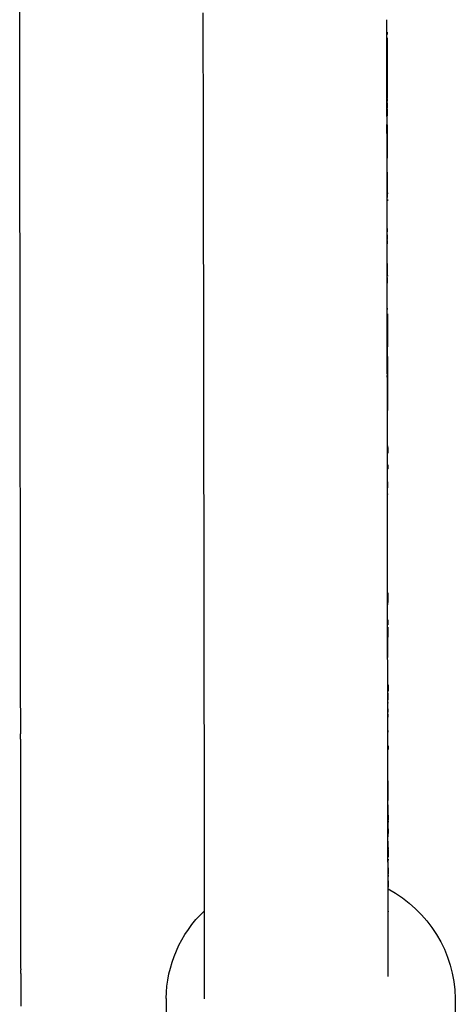
# Model space of a CAD drawing. Units: millimetres. Extents: x 74435 to 88381, y -9309 to 7835.
# Drawn here: x 82311 to 82341, y 4142 to 4210 of the extents above; entities that cross this region are included whole.
import ezdxf

# ---------------------------------------------------------------- set-up
doc = ezdxf.new("R2010")
doc.units = ezdxf.units.MM
doc.header["$LTSCALE"] = 500
doc.layers.add('Make2D$visible$lines', color=7, linetype='Continuous', true_color=0x000000)

msp = doc.modelspace()

# ---------------------------------------------------------------- linework, layer by layer
at = {"layer": 'Make2D$visible$lines'}
for p, q in [((82310.942, 4209.428), (82310.939, 4211.224)), ((82336.338, 4209.882), (82336.338, 4210.098)), ((82336.338, 4209.719), (82336.338, 4209.882)), ((82310.942, 4209.295), (82310.942, 4209.428)), ((82323.639, 4209.116), (82323.639, 4209.288)), ((82336.356, 4209.236), (82336.356, 4209.076)), ((82336.356, 4208.853), (82336.362, 4205.002)), ((82336.356, 4208.853), (82336.357, 4208.642)), ((82310.945, 4206.991), (82310.943, 4208.36)), ((82336.34, 4208.373), (82336.34, 4208.598)), ((82336.34, 4208.29), (82336.34, 4208.373)), ((82336.34, 4208.223), (82336.34, 4208.29)), ((82336.34, 4208.207), (82336.34, 4208.223)), ((82336.345, 4208.693), (82336.345, 4208.75)), ((82336.357, 4208.627), (82336.357, 4208.516)), ((82336.357, 4208.505), (82336.357, 4208.445)), ((82336.341, 4207.78), (82336.341, 4207.865)), ((82336.341, 4207.465), (82336.341, 4207.78)), ((82336.342, 4207.024), (82336.342, 4207.062)), ((82336.342, 4206.942), (82336.342, 4207.024)), ((82336.342, 4206.894), (82336.342, 4206.942)), ((82336.342, 4206.745), (82336.342, 4206.894)), ((82336.343, 4206.592), (82336.342, 4206.745)), ((82310.945, 4206.718), (82310.945, 4206.733)), ((82336.343, 4206.171), (82336.343, 4206.266)), ((82336.343, 4206.118), (82336.343, 4206.171)), ((82336.343, 4206.047), (82336.343, 4206.118)), ((82336.36, 4206.366), (82336.36, 4206.279)), ((82336.36, 4206.266), (82336.361, 4205.432)), ((82310.946, 4205.827), (82310.946, 4205.931)), ((82310.947, 4205.219), (82310.946, 4205.827)), ((82323.644, 4205.298), (82323.644, 4205.606)), ((82336.343, 4205.905), (82336.343, 4206.047)), ((82336.344, 4205.762), (82336.343, 4205.905)), ((82336.344, 4205.518), (82336.344, 4205.762)), ((82336.349, 4201.81), (82336.344, 4205.518)), ((82336.361, 4205.421), (82336.361, 4205.144)), ((82323.645, 4204.722), (82323.644, 4205.298)), ((82336.347, 4203.406), (82336.344, 4205.315)), ((82336.361, 4205.12), (82336.362, 4204.836)), ((82336.362, 4204.958), (82336.362, 4204.68)), ((82336.352, 4204.637), (82336.352, 4204.68)), ((82336.352, 4204.613), (82336.352, 4204.518)), ((82336.352, 4204.234), (82336.352, 4204.465)), ((82336.352, 4203.995), (82336.352, 4204.035)), ((82336.353, 4204.637), (82336.353, 4204.581)), ((82336.353, 4204.518), (82336.354, 4204.465)), ((82336.354, 4204.315), (82336.354, 4204.247)), ((82336.354, 4204.234), (82336.354, 4204.006)), ((82336.363, 4204.304), (82336.363, 4204.247)), ((82336.363, 4204.197), (82336.363, 4204.128)), ((82310.953, 4200.833), (82310.949, 4203.943)), ((82323.646, 4203.834), (82323.646, 4204.018)), ((82323.647, 4203.579), (82323.646, 4203.834)), ((82336.353, 4203.737), (82336.353, 4203.615)), ((82336.354, 4203.928), (82336.355, 4203.777)), ((82336.355, 4203.748), (82336.355, 4203.672)), ((82336.355, 4203.615), (82336.355, 4203.462)), ((82323.648, 4202.734), (82323.647, 4202.942)), ((82323.649, 4202.047), (82323.648, 4202.734)), ((82336.349, 4201.555), (82336.348, 4202.843)), ((82336.349, 4202.819), (82336.349, 4202.843)), ((82336.35, 4202.78), (82336.349, 4202.819)), ((82336.355, 4202.821), (82336.355, 4202.639)), ((82336.365, 4202.78), (82336.365, 4202.668)), ((82336.354, 4202.639), (82336.355, 4202.484)), ((82336.355, 4202.536), (82336.358, 4200.515)), ((82323.65, 4201.148), (82323.649, 4201.446)), ((82336.349, 4201.464), (82336.349, 4201.555)), ((82336.349, 4201.493), (82336.349, 4201.522)), ((82336.35, 4201.258), (82336.349, 4201.464)), ((82336.35, 4201.343), (82336.349, 4201.412)), ((82336.351, 4201.939), (82336.35, 4201.955)), ((82336.366, 4201.842), (82336.366, 4201.633)), ((82310.953, 4200.588), (82310.953, 4200.833)), ((82323.715, 4153.425), (82323.65, 4201.148)), ((82336.35, 4201.198), (82336.35, 4201.258)), ((82336.351, 4200.515), (82336.351, 4200.599)), ((82336.352, 4199.827), (82336.351, 4200.142)), ((82310.957, 4197.691), (82310.955, 4199.675)), ((82336.352, 4199.753), (82336.352, 4199.827)), ((82336.352, 4199.561), (82336.352, 4199.753)), ((82336.352, 4199.491), (82336.352, 4199.561)), ((82336.361, 4199.17), (82336.361, 4199.324)), ((82336.355, 4197.179), (82336.353, 4198.88)), ((82336.372, 4197.68), (82336.372, 4197.572)), ((82310.962, 4193.828), (82310.958, 4196.924)), ((82336.356, 4196.859), (82336.355, 4197.179)), ((82336.356, 4196.286), (82336.356, 4196.411)), ((82336.363, 4195.63), (82336.363, 4195.747)), ((82336.364, 4195.217), (82336.364, 4195.776)), ((82336.364, 4195.539), (82336.364, 4195.435)), ((82336.366, 4194.458), (82336.365, 4195.019)), ((82336.366, 4194.825), (82336.366, 4194.611)), ((82310.963, 4193.682), (82310.962, 4193.828)), ((82336.36, 4193.683), (82336.359, 4193.987)), ((82336.36, 4193.513), (82336.36, 4193.683)), ((82336.36, 4193.256), (82336.36, 4193.513)), ((82336.368, 4193.256), (82336.37, 4192.36)), ((82310.964, 4192.413), (82310.964, 4192.587)), ((82336.363, 4191.741), (82336.362, 4191.885)), ((82336.369, 4192.25), (82336.369, 4192.378)), ((82336.369, 4192.132), (82336.369, 4192.063)), ((82336.37, 4192.278), (82336.37, 4192.378)), ((82336.37, 4192.278), (82336.37, 4192.052)), ((82336.37, 4191.805), (82336.37, 4192.25)), ((82336.37, 4192.052), (82336.37, 4191.885)), ((82336.379, 4192.411), (82336.379, 4192.363)), ((82336.363, 4191.685), (82336.363, 4191.741)), ((82336.369, 4186.81), (82336.363, 4191.072)), ((82336.368, 4187.487), (82336.363, 4191.072)), ((82310.968, 4190.103), (82310.968, 4190.114)), ((82336.372, 4189.676), (82336.372, 4189.765)), ((82336.372, 4189.753), (82336.372, 4189.623)), ((82336.374, 4189.774), (82336.374, 4189.559)), ((82336.383, 4189.753), (82336.385, 4188.23)), ((82336.372, 4189.311), (82336.372, 4189.623)), ((82336.372, 4189.539), (82336.372, 4189.509)), ((82336.373, 4189.539), (82336.373, 4189.559)), ((82336.373, 4189.247), (82336.373, 4189.292)), ((82336.375, 4188.383), (82336.376, 4187.487)), ((82310.971, 4187.794), (82310.971, 4187.89)), ((82336.376, 4186.81), (82336.376, 4187.146)), ((82336.378, 4186.92), (82336.377, 4187.487)), ((82336.387, 4186.81), (82336.391, 4183.277)), ((82336.371, 4185.622), (82336.371, 4185.823)), ((82336.378, 4185.452), (82336.378, 4185.722)), ((82336.388, 4186.101), (82336.388, 4185.896)), ((82336.388, 4185.869), (82336.388, 4185.801)), ((82310.974, 4185.447), (82310.974, 4185.509)), ((82336.371, 4185.395), (82336.371, 4185.502)), ((82336.372, 4184.94), (82336.372, 4185.052)), ((82336.38, 4185.583), (82336.38, 4185.622)), ((82336.388, 4185.645), (82336.388, 4185.61)), ((82336.388, 4185.452), (82336.388, 4185.376)), ((82336.389, 4185.197), (82336.389, 4185.132)), ((82336.389, 4185.034), (82336.389, 4184.925)), ((82310.975, 4184.362), (82310.975, 4184.558)), ((82310.975, 4184.33), (82310.975, 4184.362)), ((82310.976, 4184.176), (82310.975, 4184.33)), ((82336.372, 4184.835), (82336.372, 4184.94)), ((82336.372, 4184.703), (82336.372, 4184.835)), ((82336.372, 4184.665), (82336.372, 4184.703)), ((82336.372, 4184.525), (82336.372, 4184.665)), ((82336.373, 4184.225), (82336.373, 4184.289)), ((82336.381, 4184.525), (82336.381, 4184.601)), ((82336.381, 4184.525), (82336.381, 4184.459)), ((82336.382, 4184.535), (82336.382, 4184.514)), ((82336.389, 4184.835), (82336.389, 4184.782)), ((82336.389, 4184.771), (82336.39, 4184.601)), ((82336.39, 4184.514), (82336.39, 4184.299)), ((82336.378, 4180.129), (82336.374, 4183.638)), ((82336.39, 4184.225), (82336.39, 4184.126)), ((82336.378, 4180.412), (82336.374, 4183.546)), ((82336.383, 4182.761), (82336.383, 4183.139)), ((82336.385, 4181.854), (82336.384, 4182.161)), ((82336.385, 4181.437), (82336.385, 4181.854)), ((82336.387, 4180.469), (82336.386, 4180.998)), ((82310.981, 4180.324), (82310.981, 4180.357)), ((82336.387, 4180.649), (82336.387, 4180.52)), ((82336.387, 4180.412), (82336.387, 4180.365)), ((82336.387, 4180.329), (82336.387, 4180.372)), ((82336.395, 4180.469), (82336.395, 4180.372)), ((82336.382, 4177.166), (82336.379, 4179.281)), ((82336.383, 4176.661), (82336.38, 4179.026)), ((82336.388, 4178.567), (82336.387, 4179.281)), ((82336.389, 4179.055), (82336.389, 4179.026)), ((82336.397, 4179.321), (82336.397, 4179.055)), ((82310.985, 4176.893), (82310.983, 4178.627)), ((82336.389, 4177.705), (82336.389, 4177.97)), ((82336.39, 4178.148), (82336.39, 4177.744)), ((82310.986, 4176.797), (82310.985, 4176.893)), ((82336.39, 4177.331), (82336.39, 4177.378)), ((82336.383, 4176.489), (82336.383, 4176.661)), ((82336.384, 4176.039), (82336.384, 4176.121)), ((82336.384, 4175.96), (82336.384, 4176.039)), ((82336.384, 4175.855), (82336.384, 4175.96)), ((82336.384, 4175.701), (82336.384, 4175.855)), ((82336.385, 4175.35), (82336.384, 4175.701)), ((82336.385, 4175.128), (82336.385, 4175.35)), ((82310.989, 4174.573), (82310.989, 4174.584)), ((82336.387, 4173.819), (82336.386, 4174.161)), ((82310.991, 4173.176), (82310.99, 4173.335)), ((82310.992, 4172.342), (82310.992, 4172.444)), ((82336.389, 4172.313), (82336.389, 4172.513)), ((82336.39, 4171.408), (82336.39, 4171.579)), ((82336.39, 4171.208), (82336.39, 4171.408)), ((82310.994, 4170.859), (82310.994, 4171.005)), ((82310.998, 4167.763), (82310.994, 4170.859)), ((82336.401, 4169.642), (82336.4, 4170.432)), ((82336.401, 4170.304), (82336.401, 4170.513)), ((82336.401, 4170.449), (82336.401, 4170.428)), ((82336.402, 4169.722), (82336.401, 4169.941)), ((82336.402, 4169.906), (82336.402, 4169.812)), ((82336.402, 4169.886), (82336.402, 4169.906)), ((82336.394, 4168.605), (82336.394, 4168.853)), ((82336.394, 4168.473), (82336.394, 4168.605)), ((82336.401, 4163.257), (82336.394, 4168.473)), ((82336.403, 4168.605), (82336.403, 4168.268)), ((82336.403, 4168.097), (82336.404, 4167.416)), ((82310.998, 4167.526), (82310.998, 4167.763)), ((82311.002, 4165.011), (82310.998, 4167.526)), ((82336.405, 4166.835), (82336.404, 4167.416)), ((82336.406, 4166.011), (82336.404, 4167.307)), ((82311.008, 4160.744), (82311.003, 4164.302)), ((82336.409, 4163.257), (82336.409, 4163.749)), ((82336.409, 4163.548), (82336.41, 4163.08)), ((82336.411, 4163.163), (82336.411, 4163.195)), ((82336.417, 4163.313), (82336.417, 4163.235)), ((82336.41, 4162.763), (82336.409, 4163.163)), ((82336.411, 4162.903), (82336.411, 4162.844)), ((82336.408, 4158.45), (82336.403, 4161.845)), ((82336.411, 4162.342), (82336.41, 4162.437)), ((82336.411, 4161.845), (82336.411, 4162.253)), ((82336.412, 4162.459), (82336.412, 4162.24)), ((82336.412, 4162.099), (82336.412, 4161.888)), ((82336.414, 4160.453), (82336.413, 4161.029)), ((82336.414, 4160.972), (82336.414, 4160.856)), ((82336.406, 4160.168), (82336.405, 4160.453)), ((82336.417, 4158.719), (82336.415, 4160.168)), ((82336.416, 4159.908), (82336.416, 4159.643)), ((82336.416, 4159.877), (82336.416, 4159.643)), ((82336.421, 4159.908), (82336.421, 4159.878)), ((82336.423, 4159.876), (82336.423, 4159.643)), ((82311.012, 4157.943), (82311.012, 4157.969)), ((82336.409, 4158.011), (82336.409, 4158.03)), ((82336.409, 4157.851), (82336.409, 4158.011)), ((82336.416, 4152.868), (82336.409, 4157.96)), ((82336.41, 4157.349), (82336.409, 4157.643)), ((82336.42, 4156.124), (82336.418, 4157.48)), ((82311.013, 4156.829), (82311.013, 4156.871)), ((82311.014, 4155.975), (82311.014, 4155.999)), ((82336.412, 4155.824), (82336.411, 4156.124)), ((82336.423, 4153.626), (82336.42, 4155.824)), ((82311.015, 4155.259), (82311.015, 4155.421)), ((82311.017, 4154.28), (82311.015, 4155.259)), ((82336.422, 4155.113), (82336.422, 4154.787)), ((82336.422, 4154.726), (82336.422, 4154.638)), ((82311.017, 4154.261), (82311.017, 4154.28)), ((82311.017, 4154.245), (82311.017, 4154.261)), ((82311.017, 4154.063), (82311.017, 4154.245)), ((82336.423, 4154.161), (82336.423, 4153.834)), ((82311.018, 4153.434), (82311.018, 4153.606)), ((82311.018, 4153.329), (82311.018, 4153.434)), ((82336.424, 4152.882), (82336.423, 4153.319)), ((82311.019, 4152.726), (82311.019, 4152.899)), ((82311.019, 4152.562), (82311.019, 4152.726)), ((82323.716, 4152.637), (82323.716, 4152.85)), ((82323.716, 4152.527), (82323.716, 4152.637)), ((82336.418, 4151.064), (82336.416, 4152.628)), ((82336.418, 4151.415), (82336.416, 4152.411)), ((82336.418, 4152.312), (82336.418, 4152.266)), ((82336.424, 4152.742), (82336.424, 4152.722)), ((82336.431, 4152.684), (82336.431, 4152.206)), ((82336.433, 4152.41), (82336.432, 4152.882)), ((82336.432, 4152.882), (82336.432, 4152.793)), ((82311.02, 4151.751), (82311.02, 4151.826)), ((82323.717, 4151.641), (82323.717, 4151.919)), ((82323.72, 4150.131), (82323.717, 4151.641)), ((82336.426, 4152.079), (82336.426, 4151.979)), ((82311.021, 4150.932), (82311.021, 4151.029)), ((82336.426, 4151.415), (82336.426, 4151.333)), ((82336.427, 4150.992), (82336.427, 4150.87)), ((82336.434, 4151.02), (82336.434, 4151.336)), ((82336.434, 4151.336), (82336.435, 4151.063)), ((82336.419, 4150.375), (82336.419, 4150.471)), ((82336.428, 4150.569), (82336.427, 4150.752)), ((82336.428, 4149.998), (82336.428, 4150.471)), ((82336.428, 4150.435), (82336.428, 4150.128)), ((82311.022, 4150.145), (82311.022, 4150.237)), ((82311.023, 4150.087), (82311.022, 4150.145)), ((82311.023, 4149.45), (82311.023, 4149.495)), ((82311.024, 4149.377), (82311.023, 4149.45)), ((82336.423, 4147.806), (82336.42, 4149.454)), ((82311.025, 4148.669), (82311.024, 4148.872)), ((82311.025, 4148.628), (82311.025, 4148.669)), ((82336.423, 4148.486), (82336.423, 4148.423)), ((82311.026, 4147.869), (82311.025, 4148.011)), ((82336.423, 4147.781), (82336.423, 4147.806)), ((82336.423, 4147.481), (82336.423, 4147.781)), ((82311.027, 4147.132), (82311.027, 4147.15)), ((82311.028, 4146.511), (82311.027, 4146.607)), ((82311.028, 4146.439), (82311.028, 4146.511)), ((82311.028, 4146.417), (82311.028, 4146.439)), ((82311.028, 4146.358), (82311.028, 4146.417)), ((82311.028, 4146.197), (82311.028, 4146.358)), ((82311.029, 4145.726), (82311.028, 4145.937)), ((82323.725, 4145.816), (82323.725, 4146.063)), ((82323.726, 4145.571), (82323.726, 4145.795)), ((82336.426, 4145.813), (82336.425, 4146.106)), ((82336.425, 4145.833), (82336.425, 4145.925)), ((82336.427, 4144.435), (82336.426, 4145.813)), ((82336.427, 4144.684), (82336.426, 4145.783)), ((82311.03, 4145.057), (82311.03, 4145.135)), ((82323.727, 4144.946), (82323.726, 4145.212)), ((82323.727, 4144.936), (82323.726, 4145.133)), ((82323.727, 4144.667), (82323.727, 4144.936)), ((82311.031, 4144.413), (82311.03, 4144.59)), ((82311.031, 4144.01), (82311.031, 4144.157)), ((82323.729, 4143.388), (82323.729, 4143.544)), ((82311.033, 4142.95), (82311.033, 4143.037)), ((82323.729, 4143.246), (82323.729, 4143.388)), ((82321.074, 4142.438), (82321.074, 4142.038)), ((82323.73, 4142.426), (82323.73, 4142.624)), ((82341.074, 4142.438), (82341.074, 4029.721)), ((82311.034, 4142.058), (82311.034, 4142.072)), ((82311.034, 4141.913), (82311.034, 4142.058)), ((82321.074, 4142.038), (82321.074, 4062.734))]:
    msp.add_line(p, q, dxfattribs=at)
at = {"layer": 'Make2D$visible$lines', "extrusion": (0, 0, -1)}
for centre, radius, start, end in [((-1161905.904, 5652.87), 1079583.23, 359.923422093, 359.923453619), ((-1168703.584, 5661.956), 1086380.916, 359.923386192, 359.923422087), ((-1170469.744, 5664.317), 1088134.378, 359.923382563, 359.923407996), ((-730220.975, 5067.532), 647910.601, 359.924053142, 359.924104751), ((-1176082.409, 5671.823), 1093759.748, 359.923354155, 359.923377194), ((-1176607.749, 5672.525), 1094272.388, 359.92334917, 359.923382557), ((-735631.493, 5074.703), 653321.124, 359.924022311, 359.924053164), ((-1180800.829, 5678.134), 1098478.172, 359.923331219, 359.923354164), ((-1185608.414, 5684.567), 1103285.762, 359.923306612, 359.923331222), ((-1184544.452, 5683.144), 1102209.098, 359.923311017, 359.923328792), ((1027494.843, 2674.555), 1109832.26, 179.920814328, 179.920858624), ((-1190061.484, 5690.528), 1107738.835, 359.923285999, 359.923306617), ((-1193022.332, 5694.493), 1110686.986, 359.923269522, 359.923290356), ((-82336.378, 4207.549), 0.0299, 345.60682, 14.05971), ((-752864.294, 5097.573), 670553.94, 359.923881751, 359.923903836), ((-1197905.9, 5701.032), 1115583.258, 359.923223822, 359.923285947), ((-755855.779, 5101.547), 673545.428, 359.92385487, 359.923880475), ((-758788.817, 5105.446), 676478.469, 359.923813698, 359.923854849), ((-1206173.674, 5712.11), 1123851.039, 359.923195937, 359.923223862), ((-1200770.3, 5704.87), 1118434.961, 359.923228721, 359.923245398), ((-772588.904, 5123.804), 690278.568, 359.923703621, 359.923753893), ((-1219619.922, 5730.14), 1137297.3, 359.923115606, 359.923151087), ((-779240.58, 5132.661), 696930.25, 359.923679098, 359.923703641), ((-782535.256, 5137.05), 700224.929, 359.92364866, 359.923679083), ((-32678.077, 4133.969), 49658.326, 179.9187922, 179.9189011), ((-1228072.684, 5741.484), 1145750.069, 359.923061746, 359.923093596), ((-124600.564, 4259.224), 42264.248, 359.9250251, 359.9251289), ((-127742.489, 4263.339), 45406.175, 359.9248053, 359.9248891), ((-129783.396, 4266.018), 47447.084, 359.9246205, 359.9247906), ((-1240304.205, 5757.913), 1157981.602, 359.922987552, 359.923017247), ((-171818.774, 4324.007), 89482.503, 359.9215936, 359.92165795), ((1075287.167, 2608.654), 1157624.63, 179.921169172, 179.92118516), ((-1246153.226, 5765.776), 1163817.928, 359.922944961, 359.922974433), ((-824842.027, 5193.522), 742531.738, 359.923353222, 359.9233825), ((-829895.465, 5200.282), 747585.18, 359.923312356, 359.923353222), ((-1250469.405, 5771.58), 1168134.11, 359.922922532, 359.922940864), ((-1258379.833, 5782.224), 1176044.546, 359.922860945, 359.922890685), ((1088623.268, 2590.319), 1170960.743, 179.92125883, 179.921332516), ((1088292.391, 2590.774), 1170629.865, 179.921274052, 179.921311978), ((-164373.579, 4312.682), 82037.299, 359.91994346, 359.92001273), ((-12127.685, 4101.674), 70208.743, 179.92134549, 179.92154227), ((-854446.028, 5233.174), 772135.765, 359.923105786, 359.923162678), ((-1272332.655, 5801.021), 1189997.381, 359.922741537, 359.922763075), ((-1276392.281, 5806.495), 1194057.01, 359.922709653, 359.922735496), ((-1279676.659, 5810.926), 1197341.391, 359.922647954, 359.922709625), ((-1280060.981, 5811.445), 1197725.714, 359.922656676, 359.922697193), ((-17238.45, 4108.595), 65097.973, 179.92337068, 179.92347675), ((-18326.592, 4110.045), 64009.83, 179.92376205, 179.92396941), ((-1283606.234, 5816.231), 1201270.97, 359.922625502, 359.922647976), ((-882739.637, 5271.2), 800429.4, 359.922825445, 359.922869861), ((-1287980.839, 5822.14), 1205645.579, 359.922571391, 359.922590678), ((-885449.805, 5274.85), 803139.57, 359.922791617, 359.922825454), ((-1290117.013, 5825.027), 1207781.754, 359.922528105, 359.92257138), ((-1290391.043, 5825.397), 1208055.785, 359.922521197, 359.922561902), ((-889936.21, 5280.896), 807625.98, 359.922723326, 359.922779185), ((-112893.878, 4236.065), 30557.541, 359.9173419, 359.9174961), ((-103024.83, 4222.239), 20688.483, 359.9165234, 359.9166723), ((-892796.261, 5284.753), 810486.032, 359.922697948, 359.922723338), ((-894952.202, 5287.662), 812641.976, 359.922668925, 359.922697933), ((-1293731.273, 5829.914), 1211396.018, 359.922487136, 359.922516128), ((-896650.475, 5289.955), 814340.25, 359.92261677, 359.922668908), ((-898917.591, 5293.017), 816607.368, 359.92259236, 359.922616031), ((-900113.655, 5294.633), 817803.434, 359.922563872, 359.922592354), ((-901954.909, 5297.121), 819644.689, 359.922506529, 359.922563862), ((-903486.546, 5299.193), 821176.327, 359.922486464, 359.92250654), ((1121254.775, 2545.63), 1203592.28, 179.921776962, 179.921798432), ((-904090.577, 5300.01), 821780.359, 359.922461286, 359.922486466), ((-906073.572, 5302.694), 823763.356, 359.922375198, 359.922454582), ((-906531.236, 5303.314), 824221.02, 359.922353175, 359.922375213), ((-907505.081, 5304.633), 825194.866, 359.922295752, 359.922353177), ((-1300695.439, 5839.346), 1218360.191, 359.922240418, 359.922286212), ((-1300973.082, 5839.723), 1218637.833, 359.922203533, 359.922240415), ((-908054.564, 5305.378), 825744.349, 359.922254532, 359.922291489), ((-908348.167, 5305.777), 826037.953, 359.922229803, 359.922254525), ((-1300552.078, 5839.152), 1218216.83, 359.922137025, 359.922182992), ((-67242.166, 4164.05), 15094.229, 179.9228645, 179.9231769), ((-105442.926, 4214.83), 23106.564, 359.924147, 359.9242942), ((-907824.231, 5305.066), 825514.016, 359.922174946, 359.922203325), ((-907795.564, 5305.027), 825485.349, 359.922136595, 359.922174944), ((1133341.626, 2529.152), 1215679.143, 179.922004493, 179.922027291), ((-906326.117, 5303.03), 824015.901, 359.92210627, 359.922136602), ((-114315.557, 4226.709), 31979.204, 359.921972, 359.9222946), ((-49871.112, 4138.749), 32465.302, 179.9215262, 179.9217486), ((-906133.659, 5302.768), 823823.443, 359.922042332, 359.92210629), ((-115547.658, 4228.391), 33211.306, 359.9209343, 359.9212579), ((-115402.693, 4228.19), 33066.34, 359.9206102, 359.9209071), ((-904437.41, 5300.46), 822127.192, 359.921997895, 359.922042332), ((-902921.54, 5298.396), 820611.321, 359.921937558, 359.921997906), ((-101222.976, 4208.221), 18886.61, 359.918426, 359.9185534), ((-97024.94, 4202.225), 14688.569, 359.9177219, 359.9178923), ((-899466.236, 5293.688), 817156.014, 359.921844823, 359.921935286), ((1137500.143, 2523.5), 1219837.664, 179.922169749, 179.922188093), ((-1293080.169, 5828.985), 1210744.913, 359.92193143, 359.921971586), ((-896621.193, 5289.808), 814310.968, 359.921816146, 359.921844783), ((-888616.882, 5278.877), 806306.649, 359.921529409, 359.921686664), ((-1281448.627, 5813.123), 1199113.36, 359.921781057, 359.921798642), ((-1273661.359, 5802.488), 1191326.086, 359.92168703, 359.921733516), ((-885177.078, 5274.166), 802866.843, 359.921440286, 359.921528617), ((-1270266.345, 5797.848), 1187931.068, 359.92163948, 359.921670479), ((-881820, 5269.563), 799509.761, 359.921376389, 359.921428879), ((-1268749.574, 5795.774), 1186414.296, 359.921607455, 359.92163949), ((-877580.044, 5263.744), 795269.801, 359.921272784, 359.921369133), ((-1268232.614, 5795.066), 1185897.335, 359.921562384, 359.921597826), ((-1264208.727, 5789.555), 1181873.445, 359.921430278, 359.921544472), ((-1265350.813, 5791.12), 1183015.531, 359.921483081, 359.92153958), ((1110746.521, 2559.702), 1193084.017, 179.922646658, 179.922672763), ((-1262761.514, 5787.572), 1180426.23, 359.921448629, 359.9214768), ((-1258530.015, 5781.769), 1176194.728, 359.921390298, 359.921407368), ((-832885.627, 5202.145), 750575.341, 359.920775439, 359.920829565), ((1078350.198, 2603.341), 1160687.665, 179.922954532, 179.92297532), ((-1233077.596, 5746.783), 1150742.284, 359.921085425, 359.921155749), ((-1232475.508, 5745.954), 1150140.195, 359.921096625, 359.921131171), ((-1225625.902, 5736.52), 1143290.583, 359.921037306, 359.921081565), ((-792585.79, 5146.324), 710275.467, 359.920466217, 359.92049621), ((-788818.572, 5141.095), 706508.244, 359.920439774, 359.920466197), ((-783214.572, 5133.313), 700904.239, 359.920397108, 359.920439798), ((-776428.795, 5123.885), 694118.456, 359.920342363, 359.920397142), ((-1210339.969, 5715.445), 1128004.635, 359.920918765, 359.920977748), ((-770053.558, 5115.021), 687743.213, 359.920318615, 359.920342337), ((-767174.155, 5111.017), 684863.807, 359.920293058, 359.92031863), ((-1204393.438, 5707.238), 1122058.099, 359.920892603, 359.920914054), ((-763483.414, 5105.882), 681173.062, 359.920267741, 359.920293058), ((-759192.561, 5099.911), 676882.204, 359.920244627, 359.920265602), ((-752933.21, 5091.197), 670622.848, 359.920174245, 359.920244707), ((-741229.657, 5074.891), 658919.284, 359.920098474, 359.920170602), ((-731507.507, 5061.334), 649197.124, 359.920047353, 359.920096299), ((-704710.598, 5023.913), 622400.189, 359.919882863, 359.919924971), ((-1159117.858, 5644.628), 1076782.475, 359.920610371, 359.920667206), ((-694037.294, 5008.986), 611726.875, 359.91981691, 359.919857104), ((-1158895.943, 5644.321), 1076573.26, 359.920623145, 359.920653733), ((-679822.178, 4989.087), 597511.745, 359.919714457, 359.919785016), ((-1150097.911, 5632.131), 1067775.22, 359.920573251, 359.920605847), ((-668640.221, 4973.418), 586329.777, 359.919636613, 359.91970719), ((-1134619.916, 5610.668), 1052284.51, 359.920493756, 359.920526052), ((-658319.845, 4958.942), 576009.39, 359.919557939, 359.919627095), ((-1124920.835, 5597.209), 1042585.42, 359.920437917, 359.920488556), ((-648102.65, 4944.596), 565792.185, 359.91948289, 359.91954284), ((-1123615.21, 5595.396), 1041292.494, 359.920437897, 359.92047609), ((-82332.306, 4142.265), 8.77, 117.97274, 178.87041), ((-639017.271, 4931.828), 556706.797, 359.91941882, 359.91947081), ((-1117532.618, 5586.95), 1035209.895, 359.920411295, 359.920437874), ((-1109960.274, 5576.432), 1027637.545, 359.920373883, 359.9204113), ((-1110251.227, 5576.836), 1027915.798, 359.92036318, 359.920423736), ((-631424.746, 4921.149), 549114.265, 359.91937011, 359.91939346), ((-626361.248, 4914.023), 544050.762, 359.9193287, 359.91937013), ((-82329.534, 4142.363), 8.46, 0.50497, 46.6043), ((-1101386.751, 5564.516), 1019064.013, 359.920329792, 359.9203739), ((-616471.094, 4900.095), 534160.598, 359.91923663, 359.91931375), ((-1094381.802, 5554.776), 1012046.357, 359.920302158, 359.920334386), ((-607308.004, 4887.179), 524997.499, 359.91917739, 359.91923464), ((-1091880.721, 5551.298), 1009557.973, 359.920285308, 359.920329797), ((-1086426.714, 5543.711), 1004091.261, 359.920249413, 359.920314961), ((-1085673.237, 5542.662), 1003337.784, 359.920259778, 359.920297378), ((-595148.665, 4870.023), 512838.148, 359.91910292, 359.91913202), ((-1080749.032, 5535.81), 998426.274, 359.920228079, 359.920285339), ((-585823.556, 4856.854), 503513.03, 359.91901204, 359.91907926), ((-1070018.247, 5520.87), 987695.478, 359.920198633, 359.920219474), ((-576536.903, 4843.727), 494226.367, 359.91894892, 359.91900309), ((-567167.458, 4830.471), 484856.913, 359.91889792, 359.91892813), ((-1057585.567, 5503.55), 975262.786, 359.920137025, 359.92016687), ((-1049744.237, 5492.62), 967421.449, 359.92010061, 359.920137034), ((-1054535.063, 5499.298), 972199.58, 359.920124311, 359.920152249), ((-560454.722, 4820.967), 478144.17, 359.9188318, 359.91888054), ((-554866.638, 4813.051), 472556.081, 359.91880225, 359.91883178), ((-550833.308, 4807.335), 468522.746, 359.91876283, 359.91880228), ((-543472.44, 4796.897), 461161.871, 359.91870328, 359.91875211), ((-1037397.802, 5475.401), 955075.002, 359.920045513, 359.920082874), ((-536290.985, 4786.707), 453980.409, 359.91864215, 359.91870332)]:
    msp.add_arc(centre, radius, start, end, dxfattribs=at)
at = {"layer": 'Make2D$visible$lines'}
for centre, radius, start, end in [((138783.799, 4285.447), 56447.511, 180.0816746, 180.0817562), ((91804.358, 4216.995), 9468.013, 180.0736649, 180.0738437), ((62941.567, 4177.164), 19394.806, 0.0809453, 0.0810878), ((91106.596, 4214.874), 8770.25, 180.0700588, 180.0704074), ((99999.869, 4226.043), 17663.53, 180.073135, 180.0733121), ((83204.065, 4202.929), 867.715, 180.101709, 180.102312), ((124779.78, 4258.414), 42443.462, 180.0765663, 180.0766501), ((168929.32, 4314.477), 86593.039, 180.07698101, 180.0770496), ((118577.241, 4246.16), 36240.912, 180.0809052, 180.081019), ((65256.387, 4166.876), 17080.003, 0.0778258, 0.0780744), ((102163.584, 4210.148), 19827.219, 180.0763898, 180.0766081), ((105521.674, 4214.662), 23185.312, 180.0775587, 180.0777142), ((106442.016, 4209.343), 24105.646, 180.0760884, 180.0762148), ((83274.06, 4164.383), 937.644, 180.053843, 180.054532), ((84651.184, 4165.78), 2314.769, 180.060491, 180.061055), ((185893.705, 4294.636), 103557.372, 180.07920607, 180.07928666), ((185978.749, 4294.754), 103642.416, 180.07920609, 180.07928446), ((173949.846, 4278.059), 91613.501, 180.07973291, 180.07981723), ((-9659.93, 4028.399), 91996.446, 0.07620185, 0.07628249)]:
    msp.add_arc(centre, radius, start, end, dxfattribs=at)

doc.saveas('drawing.dxf')
